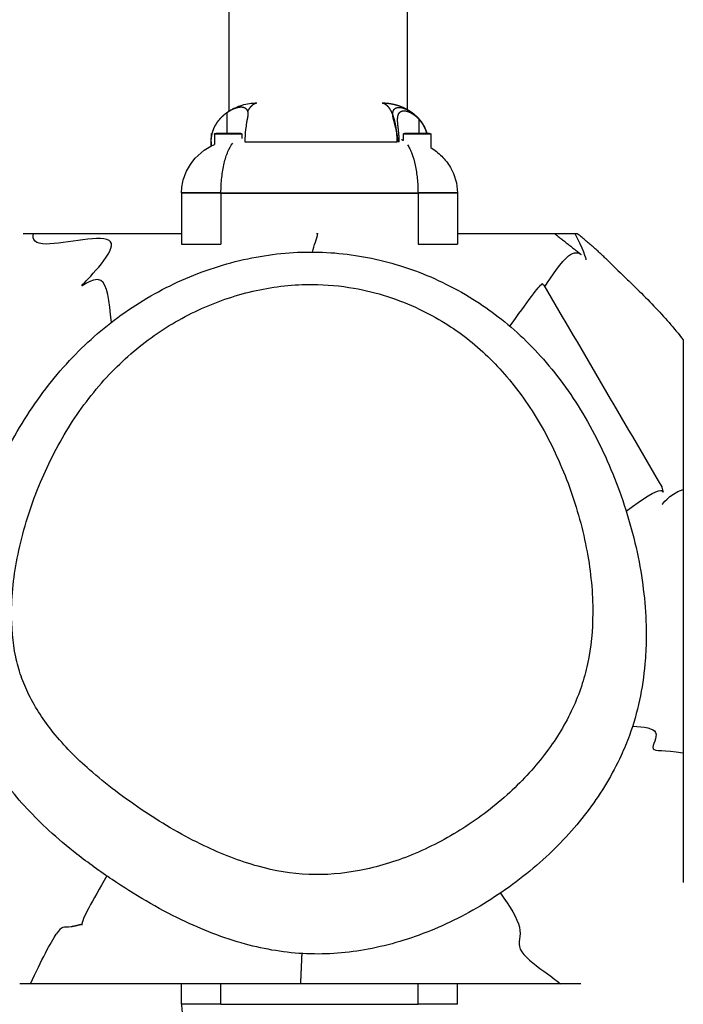
# Model space of a CAD drawing. Units: millimetres. Extents: x -391 to 657, y -964 to 812.
# Drawn here: x -14 to 0, y -129 to -108 of the extents above; entities that cross this region are included whole.
import ezdxf

# ---------------------------------------------------------------- set-up
doc = ezdxf.new("R2010")
doc.units = ezdxf.units.MM
doc.header["$MEASUREMENT"] = 0
doc.layers.add('Make2D$visible$lines', color=7, linetype='Continuous', true_color=0x000000)
doc.layers.add('Make2D$visible$tangents', color=7, linetype='Continuous', true_color=0x000000)

msp = doc.modelspace()

# ---------------------------------------------------------------- linework, layer by layer
at = {"layer": 'Make2D$visible$lines'}
for points, degree in [([(-9.68, -110.284), (-9.68, -63.1), (-9.68, -15.916)], 2), ([(-5.88, -110.256), (-5.88, -63.1), (-5.88, -15.944)], 2), ([(-6.193, -110.369), (-6.193, -110.376), (-6.193, -110.382)], 2), ([(-5.743, -110.35), (-5.74, -110.353), (-5.736, -110.356), (-5.732, -110.359)], 3), ([(-5.732, -110.359), (-5.729, -110.362), (-5.726, -110.364), (-5.723, -110.367)], 3), ([(-9.969, -110.581), (-9.965, -110.574), (-9.96, -110.567), (-9.956, -110.56)], 3), ([(-10.064, -110.783), (-10.064, -110.827), (-10.064, -110.87)], 2), ([(-9.997, -110.783), (-9.997, -110.89), (-9.997, -110.997)], 2), ([(-9.409, -110.783), (-9.409, -110.83), (-9.409, -110.876)], 2), ([(-5.97, -110.783), (-5.97, -110.849), (-5.97, -110.914)], 2), ([(-5.382, -110.783), (-5.382, -110.926), (-5.382, -111.068)], 2), ([(-10.067, -110.942), (-10.067, -110.987), (-10.067, -111.031)], 2), ([(-10.064, -111.03), (-10.064, -110.986), (-10.064, -110.942)], 2), ([(-9.857, -112.033), (-10.278, -112.033), (-10.698, -112.033)], 2), ([(-10.698, -112.033), (-10.698, -112.581), (-10.698, -113.129)], 2), ([(-9.857, -112.037), (-10.278, -112.037), (-10.698, -112.037)], 2), ([(-9.857, -112.033), (-7.757, -112.033), (-5.656, -112.033)], 2), ([(-9.857, -112.033), (-9.857, -112.581), (-9.857, -113.129)], 2), ([(-9.857, -112.037), (-7.757, -112.037), (-5.656, -112.037)], 2), ([(-4.817, -112.033), (-5.237, -112.033), (-5.656, -112.033)], 2), ([(-5.656, -112.033), (-5.656, -112.581), (-5.656, -113.129)], 2), ([(-4.816, -112.037), (-5.236, -112.037), (-5.656, -112.037)], 2), ([(-4.816, -112.033), (-4.816, -112.581), (-4.816, -113.129)], 2), ([(-14.076, -112.899), (-12.387, -112.899), (-10.698, -112.899)], 2), ([(-13.58, -113.124), (-13.825, -113.123), (-13.884, -113.03), (-13.857, -112.899)], 3), ([(-7.908, -113.293), (-7.864, -113.148), (-7.824, -113.014), (-7.789, -112.899)], 3), ([(-7.822, -112.899), (-7.806, -112.899), (-7.79, -112.899)], 2), ([(-4.816, -112.899), (-3.781, -112.899), (-2.746, -112.899)], 2), ([(-2.746, -112.899), (-2.503, -112.899), (-2.261, -112.899)], 2), ([(-2.314, -112.899), (-2.145, -113.2), (-2.069, -113.454), (-2.079, -113.461)], 3), ([(-12.21, -113.074), (-12.341, -112.895), (-13.193, -113.124), (-13.58, -113.124)], 3), ([(-12.799, -113.982), (-12.67, -113.844), (-12.08, -113.254), (-12.21, -113.074)], 3), ([(-10.698, -113.129), (-10.278, -113.129), (-9.857, -113.129)], 2), ([(-5.656, -113.129), (-5.236, -113.129), (-4.816, -113.129)], 2), ([(-2.953, -114.037), (-2.805, -113.801), (-2.6, -113.495), (-2.447, -113.375)], 3), ([(-2.447, -113.375), (-2.325, -113.28), (-2.235, -113.303), (-2.175, -113.349)], 3), ([(-12.42, -113.901), (-12.596, -113.805), (-12.927, -114.119), (-12.799, -113.982)], 3), ([(-12.193, -114.791), (-12.239, -114.327), (-12.278, -113.979), (-12.42, -113.901)], 3), ([(-3.696, -114.874), (-3.334, -114.366), (-3.069, -114.002), (-3.014, -113.976)], 3), ([(-1.217, -118.819), (-0.853, -118.552), (-0.584, -118.369), (-0.481, -118.378)], 3), ([(-0.453, -118.675), (-0.441, -118.683), (-0.33, -118.47), (0, -118.356)], 3), ([(0, -118.356), (0, -121.165), (0, -123.974)], 2), ([(-1.082, -123.406), (-0.828, -123.418), (-0.638, -123.446), (-0.592, -123.537)], 3), ([(-0.592, -123.537), (-0.542, -123.639), (-0.674, -123.82), (-0.641, -123.884)], 3), ([(-0.641, -123.884), (-0.608, -123.948), (-0.411, -123.895), (-0.01, -123.973)], 3), ([(-0.01, -123.973), (-0.006, -123.973), (-0.003, -123.974), (0, -123.975)], 3), ([(0, -123.975), (0, -125.358), (0, -126.741)], 2), ([(-12.292, -126.598), (-12.601, -127.134), (-12.828, -127.525), (-12.825, -127.651)], 3), ([(-3.898, -126.963), (-3.696, -127.253), (-3.535, -127.504), (-3.493, -127.689)], 3), ([(-13.915, -128.899), (-13.689, -128.394), (-13.486, -128.013), (-13.369, -127.839)], 3), ([(-13.053, -127.683), (-13.218, -127.708), (-13.243, -127.65), (-13.37, -127.839)], 3), ([(-3.493, -127.689), (-3.448, -127.889), (-3.543, -128.012), (-3.477, -128.159)], 3), ([(-3.477, -128.159), (-3.411, -128.305), (-3.185, -128.475), (-2.977, -128.627)], 3), ([(-2.977, -128.627), (-2.84, -128.727), (-2.71, -128.819), (-2.617, -128.899)], 3), ([(-13.916, -128.899), (-14.032, -128.899), (-14.148, -128.899)], 2), ([(-10.975, -128.899), (-12.445, -128.899), (-13.915, -128.899)], 2), ([(-8.046, -128.899), (-9.51, -128.899), (-10.975, -128.899)], 2), ([(-10.698, -129.335), (-10.698, -129.117), (-10.698, -128.899)], 2), ([(-9.857, -129.335), (-9.857, -129.117), (-9.857, -128.899)], 2), ([(-2.188, -128.899), (-5.117, -128.899), (-8.046, -128.899)], 2), ([(-5.656, -129.335), (-5.656, -129.117), (-5.656, -128.899)], 2), ([(-4.816, -129.335), (-4.816, -129.117), (-4.816, -128.899)], 2), ([(-9.857, -129.331), (-10.278, -129.331), (-10.698, -129.331)], 2), ([(-9.857, -129.331), (-7.757, -129.331), (-5.656, -129.331)], 2), ([(-4.816, -129.331), (-5.236, -129.331), (-5.656, -129.331)], 2)]:
    msp.add_open_spline(points, degree=degree, dxfattribs=at)
for points, weights, degree, knots in [([(-9.734, -110.322), (-9.71, -110.305), (-9.686, -110.289), (-9.661, -110.275), (-9.623, -110.253), (-9.584, -110.234), (-9.542, -110.22), (-9.501, -110.206), (-9.459, -110.199), (-9.415, -110.2), (-9.385, -110.201), (-9.357, -110.21), (-9.333, -110.228), (-9.313, -110.244), (-9.299, -110.264), (-9.292, -110.288), (-9.291, -110.294), (-9.289, -110.299), (-9.288, -110.305)], [1, 0.99906401317, 0.99906401317, 1, 0.996571479522, 0.996571479522, 1, 0.988680781061, 0.988680781061, 1, 0.96900520324, 0.96900520324, 1, 0.96842781975, 0.96842781975, 1, 1, 1, 1], 3, [0, 0, 0, 0, 0.0862762, 0.0862762, 0.0862762, 0.2176747, 0.2176747, 0.2176747, 0.3464466, 0.3464466, 0.3464466, 0.4353815, 0.4353815, 0.4353815, 0.5089861, 0.5089861, 0.5089861, 0.5423403, 0.5423403, 0.5423403, 0.5423403]), ([(-6.423, -110.113), (-6.373, -110.114), (-6.322, -110.117), (-6.273, -110.124), (-6.246, -110.128), (-6.219, -110.133), (-6.193, -110.138), (-6.167, -110.144), (-6.14, -110.151), (-6.114, -110.158), (-6.087, -110.166), (-6.061, -110.174), (-6.036, -110.184), (-6.01, -110.193), (-5.985, -110.204), (-5.96, -110.215), (-5.936, -110.226), (-5.912, -110.238), (-5.889, -110.251), (-5.866, -110.264), (-5.843, -110.278), (-5.821, -110.292), (-5.817, -110.296), (-5.812, -110.299), (-5.807, -110.302)], [1, 0.998636051694, 0.998636051694, 1, 0.999596158537, 0.999596158537, 1, 0.999572525557, 0.999572525557, 1, 0.999540386825, 0.999540386825, 1, 0.999526295202, 0.999526295202, 1, 0.999508910186, 0.999508910186, 1, 0.999482614176, 0.999482614176, 1, 1, 1, 1], 3, [0, 0, 0, 0, 0.1508711, 0.1508711, 0.1508711, 0.2315656, 0.2315656, 0.2315656, 0.3132578, 0.3132578, 0.3132578, 0.3958153, 0.3958153, 0.3958153, 0.4772735, 0.4772735, 0.4772735, 0.5573381, 0.5573381, 0.5573381, 0.6364884, 0.6364884, 0.6364884, 0.6480972, 0.6480972, 0.6480972, 0.6480972]), ([(-6.192, -110.386), (-6.193, -110.375), (-6.193, -110.364), (-6.193, -110.353), (-6.194, -110.326), (-6.189, -110.298), (-6.178, -110.273), (-6.163, -110.241), (-6.135, -110.22), (-6.101, -110.214), (-6.088, -110.211), (-6.075, -110.209), (-6.061, -110.209), (-6.046, -110.209), (-6.03, -110.211), (-6.015, -110.213), (-5.96, -110.224), (-5.908, -110.244), (-5.859, -110.272), (-5.818, -110.294), (-5.779, -110.321), (-5.743, -110.35)], [1, 1, 1, 1, 0.98335025749, 0.98335025749, 1, 0.928429362992, 0.928429362992, 1, 0.995940457857, 0.995940457857, 1, 0.997518205957, 0.997518205957, 1, 0.990972280665, 0.990972280665, 1, 0.997365850923, 0.997365850923, 1], 3, [0.0020209, 0.0020209, 0.0020209, 0.0020209, 0.0567823, 0.0567823, 0.0567823, 0.1395462, 0.1395462, 0.1395462, 0.2399233, 0.2399233, 0.2399233, 0.2797887, 0.2797887, 0.2797887, 0.326233, 0.326233, 0.326233, 0.4935528, 0.4935528, 0.4935528, 0.6337005, 0.6337005, 0.6337005, 0.6337005]), ([(-10.064, -110.942), (-10.064, -110.931), (-10.064, -110.92), (-10.064, -110.908), (-10.063, -110.893), (-10.062, -110.878), (-10.06, -110.863), (-10.059, -110.853), (-10.058, -110.842), (-10.056, -110.832), (-10.055, -110.823), (-10.053, -110.814), (-10.052, -110.805), (-10.051, -110.8), (-10.05, -110.795), (-10.049, -110.79), (-10.045, -110.772), (-10.04, -110.754), (-10.035, -110.736), (-10.028, -110.712), (-10.019, -110.688), (-10.01, -110.665), (-9.998, -110.636), (-9.984, -110.608), (-9.969, -110.581), (-9.949, -110.547), (-9.927, -110.515), (-9.903, -110.485), (-9.874, -110.448), (-9.842, -110.414), (-9.808, -110.382), (-9.784, -110.361), (-9.759, -110.341), (-9.734, -110.322)], [1, 1, 1, 1, 1, 1, 1, 1, 1, 1, 1, 1, 1, 1, 1, 1, 0.999488404848, 0.999488404848, 1, 0.999070677872, 0.999070677872, 1, 0.99864581489, 0.99864581489, 1, 0.998184180968, 0.998184180968, 1, 0.997782552038, 0.997782552038, 1, 0.998995632785, 0.998995632785, 1], 3, [0.016786, 0.016786, 0.016786, 0.016786, 0.0501777, 0.0501777, 0.0501777, 0.0957877, 0.0957877, 0.0957877, 0.1281167, 0.1281167, 0.1281167, 0.1562654, 0.1562654, 0.1562654, 0.1718467, 0.1718467, 0.1718467, 0.2277144, 0.2277144, 0.2277144, 0.3029325, 0.3029325, 0.3029325, 0.3964603, 0.3964603, 0.3964603, 0.5129742, 0.5129742, 0.5129742, 0.6532363, 0.6532363, 0.6532363, 0.748959, 0.748959, 0.748959, 0.748959]), ([(-9.288, -110.305), (-9.285, -110.321), (-9.284, -110.337), (-9.284, -110.353), (-9.284, -110.406), (-9.297, -110.467), (-9.316, -110.536)], [1, 0.996583437819, 0.996583437819, 1, 1, 1, 1], 3, [0, 0, 0, 0, 0.048919, 0.048919, 0.048919, 0.326298, 0.326298, 0.326298, 0.326298]), ([(-6.056, -110.942), (-6.056, -110.931), (-6.056, -110.92), (-6.056, -110.909), (-6.057, -110.894), (-6.057, -110.879), (-6.058, -110.864), (-6.058, -110.853), (-6.059, -110.843), (-6.06, -110.832), (-6.061, -110.818), (-6.062, -110.804), (-6.063, -110.79), (-6.064, -110.772), (-6.066, -110.753), (-6.068, -110.735), (-6.071, -110.709), (-6.073, -110.685), (-6.076, -110.661), (-6.08, -110.629), (-6.083, -110.599), (-6.086, -110.57), (-6.089, -110.538), (-6.091, -110.506), (-6.091, -110.474), (-6.091, -110.47), (-6.091, -110.466), (-6.091, -110.462), (-6.09, -110.415), (-6.083, -110.375), (-6.066, -110.343), (-6.045, -110.305), (-6.01, -110.283), (-5.95, -110.282), (-5.9, -110.283), (-5.841, -110.304), (-5.782, -110.34), (-5.73, -110.372), (-5.683, -110.411), (-5.642, -110.457)], [1, 1, 1, 1, 1, 1, 1, 1, 1, 1, 1, 1, 1, 1, 1, 1, 1, 1, 1, 1, 1, 1, 0.999273596417, 0.999273596417, 1, 1, 1, 1, 1, 1, 1, 1, 1, 1, 1, 1, 1, 0.993551984062, 0.993551984062, 1], 3, [0.01661, 0.01661, 0.01661, 0.01661, 0.049648, 0.049648, 0.049648, 0.094779, 0.094779, 0.094779, 0.126791, 0.126791, 0.126791, 0.170176, 0.170176, 0.170176, 0.228648, 0.228648, 0.228648, 0.310469, 0.310469, 0.310469, 0.417879, 0.417879, 0.417879, 0.513545, 0.513545, 0.513545, 0.531401, 0.531401, 0.531401, 0.738321, 0.738321, 0.738321, 1.008398, 1.008398, 1.008398, 1.256063, 1.256063, 1.256063, 1.43966, 1.43966, 1.43966, 1.43966]), ([(-5.682, -110.406), (-5.656, -110.431), (-5.632, -110.458), (-5.609, -110.487), (-5.584, -110.518), (-5.562, -110.551), (-5.542, -110.586), (-5.536, -110.596), (-5.531, -110.607), (-5.525, -110.618)], [1, 0.998664610746, 0.998664610746, 1, 0.998143775171, 0.998143775171, 1, 1, 1, 1], 3, [0, 0, 0, 0, 0.1087564, 0.1087564, 0.1087564, 0.2287548, 0.2287548, 0.2287548, 0.2514403, 0.2514403, 0.2514403, 0.2514403]), ([(-5.642, -110.457), (-5.611, -110.49), (-5.584, -110.526), (-5.56, -110.564), (-5.542, -110.593), (-5.526, -110.624), (-5.512, -110.655), (-5.501, -110.68), (-5.491, -110.705), (-5.483, -110.731), (-5.48, -110.742), (-5.477, -110.753), (-5.474, -110.764)], [1, 0.99719666996, 0.99719666996, 1, 0.99832438262, 0.99832438262, 1, 0.998948581487, 0.998948581487, 1, 1, 1, 1], 3, [0, 0, 0, 0, 0.1351246, 0.1351246, 0.1351246, 0.238592, 0.238592, 0.238592, 0.3190474, 0.3190474, 0.3190474, 0.3546129, 0.3546129, 0.3546129, 0.3546129]), ([(-5.525, -110.618), (-5.516, -110.635), (-5.508, -110.653), (-5.501, -110.671), (-5.491, -110.694), (-5.483, -110.717), (-5.476, -110.741), (-5.474, -110.749), (-5.472, -110.756), (-5.47, -110.764)], [1, 0.999482651014, 0.999482651014, 1, 0.999111385996, 0.999111385996, 1, 1, 1, 1], 3, [0, 0, 0, 0, 0.0584516, 0.0584516, 0.0584516, 0.1328043, 0.1328043, 0.1328043, 0.1578094, 0.1578094, 0.1578094, 0.1578094]), ([(-9.437, -110.764), (-9.433, -110.764), (-9.43, -110.765), (-9.428, -110.765), (-9.426, -110.765), (-9.411, -110.768), (-9.409, -110.783)], [1, 0.951184463648, 0.918640772747, 0.902368927296, 0.890165043208, 0.709083571303, 0.890165043208], 2, [0, 0, 0, 0.00675349, 0.00675349, 0.01025045, 0.01025045, 0.03707037, 0.03707037, 0.03707037]), ([(-6.085, -110.942), (-6.085, -110.931), (-6.085, -110.92), (-6.086, -110.91), (-6.086, -110.895), (-6.087, -110.881), (-6.088, -110.866), (-6.089, -110.856), (-6.09, -110.846), (-6.092, -110.836), (-6.093, -110.822), (-6.095, -110.808), (-6.098, -110.795), (-6.101, -110.777), (-6.104, -110.759), (-6.108, -110.742), (-6.113, -110.719), (-6.118, -110.696), (-6.124, -110.672)], [1, 1, 1, 1, 1, 1, 1, 1, 1, 1, 1, 1, 1, 1, 1, 1, 0.99985309338, 0.99985309338, 1], 3, [0.0161746, 0.0161746, 0.0161746, 0.0161746, 0.0483473, 0.0483473, 0.0483473, 0.0922803, 0.0922803, 0.0922803, 0.1234127, 0.1234127, 0.1234127, 0.1655298, 0.1655298, 0.1655298, 0.2220516, 0.2220516, 0.2220516, 0.2937784, 0.2937784, 0.2937784, 0.2937784]), ([(-5.41, -110.764), (-5.406, -110.764), (-5.403, -110.765), (-5.401, -110.765), (-5.399, -110.765), (-5.384, -110.768), (-5.382, -110.783)], [1, 0.951184463648, 0.918640772747, 0.902368927296, 0.890165043208, 0.709083571249, 0.890165043208], 2, [0, 0, 0, 0.00675349, 0.00675349, 0.01025045, 0.01025045, 0.03707037, 0.03707037, 0.03707037]), ([(-2.746, -112.899), (-2.595, -113.016), (-2.446, -113.134), (-2.297, -113.252), (-2.252, -113.288), (-2.212, -113.32), (-2.175, -113.349)], [1, 0.999983862816, 0.999983862816, 1, 1, 1, 1], 3, [0, 0, 0, 0, 0.571327, 0.571327, 0.571327, 2.981705, 2.981705, 2.981705, 2.981705])]:
    msp.add_rational_spline(points, weights, degree=degree, knots=knots, dxfattribs=at)
for points, knots in [([(-9.693, -110.292), (-9.672, -110.279), (-9.628, -110.252), (-9.534, -110.204), (-9.358, -110.138), (-9.198, -110.114), (-9.091, -110.113)], [0, 0, 0, 0, 0.0752124, 0.1552299, 0.3149989, 0.6364804, 0.6364804, 0.6364804, 0.6364804]), ([(-6.125, -110.67), (-6.131, -110.648), (-6.136, -110.626), (-6.165, -110.522), (-6.186, -110.45), (-6.191, -110.387)], [0.2903246, 0.2903246, 0.2903246, 0.2903246, 0.3684098, 0.3684098, 0.6786554, 0.6786554, 0.6786554, 0.6786554]), ([(-5.723, -110.367), (-5.717, -110.373), (-5.711, -110.378), (-5.704, -110.384), (-5.697, -110.391), (-5.689, -110.398), (-5.682, -110.406)], [0.02878675, 0.02878675, 0.02878675, 0.02878675, 0.05757351, 0.05757351, 0.05757351, 0.09207709, 0.09207709, 0.09207709, 0.09207709]), ([(-9.316, -110.536), (-9.319, -110.582), (-9.325, -110.631), (-9.341, -110.765), (-9.349, -110.852), (-9.349, -110.942)], [0.5901729, 0.5901729, 0.5901729, 0.5901729, 0.7672233, 0.7672233, 1.0370985, 1.0370985, 1.0370985, 1.0370985]), ([(-9.997, -110.783), (-9.997, -110.776), (-9.992, -110.771), (-9.984, -110.767), (-9.97, -110.764), (-9.97, -110.764)], [0, 0, 0, 0, 0.02803953, 0.02803953, 0.03806125, 0.03806125, 0.03806125, 0.03806125]), ([(-9.437, -110.764), (-9.437, -110.764), (-9.45, -110.764), (-9.528, -110.764), (-9.703, -110.764), (-9.912, -110.764), (-9.97, -110.764), (-9.97, -110.764)], [0.762405, 0.762405, 0.762405, 0.762405, 0.945367, 1.143607, 1.524809, 1.906012, 2.287214, 2.287214, 2.287214, 2.287214]), ([(-5.97, -110.783), (-5.97, -110.776), (-5.965, -110.771), (-5.957, -110.767), (-5.943, -110.764), (-5.943, -110.764)], [0, 0, 0, 0, 0.02803953, 0.02803953, 0.03806125, 0.03806125, 0.03806125, 0.03806125]), ([(-5.41, -110.764), (-5.41, -110.764), (-5.423, -110.764), (-5.501, -110.764), (-5.676, -110.764), (-5.885, -110.764), (-5.943, -110.764), (-5.943, -110.764)], [0.762405, 0.762405, 0.762405, 0.762405, 0.945367, 1.143607, 1.524809, 1.906012, 2.287214, 2.287214, 2.287214, 2.287214]), ([(-10.698, -112.033), (-10.697, -111.98), (-10.689, -111.873), (-10.641, -111.663), (-10.47, -111.31), (-10.202, -111.09), (-9.997, -110.997)], [0, 0, 0, 0, 0.160236, 0.318979, 0.645392, 1.321602, 1.321602, 1.321602, 1.321602]), ([(-9.857, -112.033), (-9.857, -111.978), (-9.854, -111.868), (-9.837, -111.656), (-9.798, -111.413), (-9.723, -111.165), (-9.65, -111.027), (-9.606, -110.974)], [0, 0, 0, 0, 0.165341, 0.329783, 0.639027, 0.899841, 1.105367, 1.105367, 1.105367, 1.105367]), ([(-5.88, -111.011), (-5.862, -111.038), (-5.827, -111.098), (-5.767, -111.239), (-5.709, -111.449), (-5.666, -111.73), (-5.657, -111.93), (-5.656, -112.033)], [0, 0, 0, 0, 0.097123, 0.207284, 0.461152, 0.749556, 1.059186, 1.059186, 1.059186, 1.059186]), ([(-5.382, -111.068), (-5.341, -111.093), (-5.259, -111.15), (-5.11, -111.282), (-4.898, -111.553), (-4.817, -111.842), (-4.816, -112.033)], [0, 0, 0, 0, 0.146368, 0.297113, 0.597213, 1.169257, 1.169257, 1.169257, 1.169257]), ([(-1.597, -113.487), (-1.461, -113.619), (-1.255, -113.817), (-0.929, -114.135), (-0.519, -114.549), (-0.196, -114.916), (0, -115.167)], [0, 0, 0, 0, 0.569533, 0.855133, 1.365546, 2.319556, 2.319556, 2.319556, 2.319556]), ([(-3.014, -113.976), (-3.014, -113.976), (-3.013, -113.976), (-3.015, -113.975), (-3.013, -113.976), (-3.015, -113.975), (-3.013, -113.976), (-3.015, -113.975), (-3.013, -113.976), (-3.015, -113.975), (-3.013, -113.976), (-3.015, -113.975), (-3.013, -113.976), (-3.015, -113.975), (-3.013, -113.976), (-3.015, -113.975), (-3.013, -113.976), (-3.015, -113.975), (-3.013, -113.976), (-3.014, -113.975), (-3.013, -113.976), (-3.014, -113.975), (-3.013, -113.976), (-3.014, -113.975), (-3.013, -113.976), (-3.014, -113.975), (-3.013, -113.976), (-3.014, -113.975), (-3.012, -113.976), (-3.014, -113.975), (-3.012, -113.976), (-3.014, -113.975), (-3.012, -113.976), (-3.014, -113.975), (-3.012, -113.976), (-3.014, -113.975), (-3.012, -113.976), (-3.014, -113.975), (-3.012, -113.976), (-3.014, -113.975), (-3.012, -113.976), (-3.014, -113.975), (-3.012, -113.976), (-3.014, -113.975), (-3.012, -113.976), (-3.014, -113.975), (-3.012, -113.976), (-3.014, -113.975), (-3.012, -113.976), (-3.014, -113.975), (-3.012, -113.976), (-3.014, -113.975), (-3.012, -113.976), (-3.014, -113.975), (-3.012, -113.976), (-3.014, -113.974), (-3.012, -113.976), (-3.014, -113.974), (-3.012, -113.976), (-3.014, -113.974), (-3.012, -113.976), (-3.014, -113.974), (-3.012, -113.976), (-3.013, -113.974), (-3.012, -113.976), (-3.013, -113.974), (-3.012, -113.976), (-3.013, -113.974), (-3.012, -113.976), (-3.013, -113.974), (-3.012, -113.976), (-3.013, -113.974), (-3.012, -113.976), (-3.013, -113.974), (-3.011, -113.976), (-3.013, -113.974), (-3.011, -113.976), (-3.013, -113.974), (-3.011, -113.976), (-3.013, -113.974), (-3.011, -113.976), (-3.013, -113.974), (-3.011, -113.976), (-3.013, -113.974), (-3.011, -113.976), (-3.013, -113.974), (-3.011, -113.976), (-3.013, -113.974), (-3.011, -113.976), (-3.013, -113.974), (-3.011, -113.976), (-3.013, -113.974), (-3.011, -113.976), (-3.013, -113.974), (-3.011, -113.976), (-3.013, -113.974), (-3.011, -113.976), (-3.013, -113.974), (-3.011, -113.976), (-3.013, -113.974), (-3.011, -113.976), (-3.013, -113.974), (-3.011, -113.976), (-3.013, -113.974), (-3.011, -113.976), (-3.013, -113.974), (-3.011, -113.976), (-3.012, -113.974), (-3.011, -113.975), (-3.012, -113.974), (-3.011, -113.975), (-3.012, -113.974), (-3.011, -113.975), (-3.012, -113.974), (-3.011, -113.975), (-3.012, -113.974), (-3.011, -113.975), (-3.012, -113.974), (-3.011, -113.975), (-3.012, -113.974), (-3.01, -113.975), (-3.012, -113.974), (-3.01, -113.975), (-3.012, -113.974), (-3.01, -113.975), (-3.012, -113.974), (-3.01, -113.975), (-3.012, -113.974), (-3.01, -113.975), (-3.012, -113.974), (-3.01, -113.975), (-3.012, -113.974), (-3.01, -113.975), (-3.012, -113.974), (-3.01, -113.975), (-3.012, -113.974), (-3.01, -113.975), (-3.012, -113.974), (-3.01, -113.975), (-3.012, -113.974), (-3.01, -113.975), (-3.012, -113.974), (-3.01, -113.975), (-3.012, -113.974), (-3.01, -113.975), (-3.012, -113.974), (-3.01, -113.975), (-3.012, -113.974), (-3.01, -113.975), (-3.012, -113.974), (-3.01, -113.975), (-3.012, -113.974), (-3.01, -113.975), (-3.012, -113.974), (-3.01, -113.975), (-3.011, -113.974), (-3.01, -113.975), (-3.011, -113.974), (-3.01, -113.975), (-3.011, -113.974), (-3.01, -113.975), (-3.011, -113.974), (-3.01, -113.975), (-3.011, -113.974), (-3.01, -113.975), (-3.011, -113.974), (-3.01, -113.975), (-3.011, -113.974), (-3.01, -113.975), (-3.011, -113.974), (-3.009, -113.975), (-3.011, -113.974), (-3.009, -113.975), (-3.011, -113.974), (-3.009, -113.975), (-3.011, -113.974), (-3.009, -113.975), (-3.011, -113.974), (-3.009, -113.975), (-3.011, -113.974), (-3.009, -113.975), (-3.011, -113.974), (-3.009, -113.975), (-3.011, -113.974), (-3.009, -113.975), (-3.011, -113.974), (-3.009, -113.975), (-3.011, -113.974), (-3.009, -113.975), (-3.011, -113.974), (-3.009, -113.975), (-3.011, -113.974), (-3.009, -113.975), (-3.011, -113.974), (-3.009, -113.975), (-3.009, -113.975), (-3.009, -113.975), (-3.009, -113.975)], [0, 0, 0, 0, 0.0004519, 0.0013331, 0.0022359, 0.0031164, 0.0040186, 0.0048985, 0.0058001, 0.0066793, 0.0075802, 0.0084588, 0.0093592, 0.0102371, 0.0111368, 0.0120141, 0.0129132, 0.0137898, 0.0146884, 0.0155643, 0.0164622, 0.0173375, 0.0182348, 0.0191095, 0.0200062, 0.0208802, 0.0217762, 0.0226496, 0.0235451, 0.0244178, 0.0253126, 0.0261847, 0.0270789, 0.0279503, 0.0288439, 0.0297147, 0.0306077, 0.0314778, 0.0323701, 0.0332396, 0.0341314, 0.0350002, 0.0358913, 0.0367595, 0.03765, 0.0385175, 0.0394074, 0.0402743, 0.0411636, 0.0420298, 0.0429185, 0.043784, 0.0446721, 0.045537, 0.0464244, 0.0472887, 0.0481755, 0.0490391, 0.0499253, 0.0507883, 0.0516739, 0.0525362, 0.0534212, 0.0542828, 0.0551672, 0.0560282, 0.0569119, 0.0577723, 0.0586554, 0.0595151, 0.0603976, 0.0612567, 0.0621386, 0.062997, 0.0638782, 0.064736, 0.0656166, 0.0664738, 0.0673538, 0.0682102, 0.0690896, 0.0699455, 0.0708242, 0.0716794, 0.0725576, 0.0734121, 0.0742896, 0.0751435, 0.0760204, 0.0768737, 0.07775, 0.0786025, 0.0794782, 0.0803301, 0.0812052, 0.0820565, 0.0829309, 0.0837815, 0.0846554, 0.0855053, 0.0863785, 0.0872279, 0.0881005, 0.0889491, 0.0898211, 0.0906691, 0.0915405, 0.0923878, 0.0932586, 0.0941053, 0.0949754, 0.0958215, 0.096691, 0.0975364, 0.0984053, 0.0992501, 0.1001183, 0.1009624, 0.1018301, 0.1026735, 0.1035406, 0.1043834, 0.1052498, 0.106092, 0.1069577, 0.1077993, 0.1086644, 0.1095053, 0.1103698, 0.1112101, 0.112074, 0.1129136, 0.1137769, 0.1146158, 0.1154785, 0.1163168, 0.1171788, 0.1180165, 0.1188779, 0.1197149, 0.1205757, 0.121412, 0.1222723, 0.1231079, 0.1239675, 0.1248026, 0.1256615, 0.1264959, 0.1273543, 0.128188, 0.1290457, 0.1298788, 0.1307359, 0.1315684, 0.1324249, 0.1332567, 0.1341125, 0.1349437, 0.135799, 0.1366294, 0.1374841, 0.1383139, 0.139168, 0.1399972, 0.1408506, 0.1416791, 0.1425319, 0.1433598, 0.144212, 0.1450392, 0.1458908, 0.1467174, 0.1475683, 0.1483943, 0.1492446, 0.1500699, 0.1509196, 0.1517443, 0.1525933, 0.1534174, 0.1542658, 0.1550892, 0.155937, 0.1567598, 0.157607, 0.1584291, 0.1592757, 0.1600971, 0.1609431, 0.1617639, 0.1626093, 0.16346, 0.1642741, 0.1650936, 0.1661233, 0.166306, 0.1663709, 0.1663709, 0.1663709, 0.1663709]), ([(-3.009, -113.974), (-3.008, -113.974), (-3.008, -113.975), (-3.009, -113.974), (-3.01, -113.973), (-3.007, -113.976), (-3.01, -113.973), (-3.007, -113.976), (-3.011, -113.973), (-3.007, -113.976), (-3.011, -113.973), (-3.006, -113.976), (-3.011, -113.973), (-3.007, -113.975), (-3.009, -113.974), (-3.009, -113.974), (-3.009, -113.974), (-3.007, -113.975), (-3.008, -113.974), (-3.009, -113.974), (-3.009, -113.974), (-3.007, -113.975), (-3.008, -113.974), (-3.009, -113.974), (-3.008, -113.974), (-3.008, -113.975), (-3.008, -113.975)], [0, 0, 0, 0, 0.00062233, 0.00147857, 0.00222249, 0.0040985, 0.00552912, 0.00734511, 0.00877347, 0.01075528, 0.01216102, 0.01399161, 0.01539514, 0.0168291, 0.01741631, 0.01832061, 0.01887317, 0.02005607, 0.02064232, 0.02154519, 0.02209691, 0.02327803, 0.02386334, 0.02476477, 0.02531565, 0.02655137, 0.02655137, 0.02655137, 0.02655137]), ([(-3.007, -113.974), (-3.007, -113.974), (-3.007, -113.975), (-3.007, -113.974), (-3.008, -113.974), (-3.009, -113.973), (-3.006, -113.975), (-3.008, -113.974), (-3.008, -113.974), (-3.006, -113.975), (-3.009, -113.973), (-3.006, -113.975), (-3.008, -113.974), (-3.008, -113.974), (-3.006, -113.975), (-3.009, -113.973), (-3.006, -113.975), (-3.008, -113.974), (-3.008, -113.974), (-3.007, -113.975), (-3.007, -113.975)], [0, 0, 0, 0, 0.00062518, 0.00089446, 0.00145046, 0.00217772, 0.00378044, 0.00494489, 0.0061309, 0.00715255, 0.00846408, 0.01002174, 0.01105252, 0.01182708, 0.01331532, 0.01467151, 0.01615761, 0.01692942, 0.01899365, 0.01949435, 0.01949435, 0.01949435, 0.01949435]), ([(-3.006, -113.975), (-3.006, -113.975), (-3.006, -113.975), (-3.006, -113.975), (-3.007, -113.974), (-3.008, -113.974), (-3.005, -113.976), (-3.008, -113.973), (-3.005, -113.976), (-3.007, -113.974), (-3.006, -113.975), (-3.006, -113.975), (-3.008, -113.973), (-3.005, -113.976), (-3.008, -113.973), (-3.004, -113.976), (-3.008, -113.973), (-3.005, -113.976), (-3.007, -113.974), (-3.006, -113.975), (-3.006, -113.975), (-3.006, -113.975)], [0, 0, 0, 0, 0.00058338, 0.000852, 0.00139284, 0.00209241, 0.00366893, 0.00507, 0.00666553, 0.00785341, 0.00935145, 0.01053706, 0.01172232, 0.01321722, 0.01440197, 0.01598957, 0.01738186, 0.01894917, 0.02023104, 0.02137868, 0.0219962, 0.0219962, 0.0219962, 0.0219962]), ([(-3.005, -113.975), (-2.992, -113.986), (-2.989, -113.988), (-2.983, -113.993), (-2.979, -113.996), (-2.974, -114), (-2.135, -115.434), (-1.296, -116.869), (-0.457, -118.304), (-0.457, -118.304), (-0.457, -118.304), (-0.457, -118.304), (-0.457, -118.303), (-0.457, -118.305), (-0.458, -118.302), (-0.457, -118.305), (-0.458, -118.302), (-0.457, -118.305), (-0.457, -118.304), (-0.457, -118.303), (-0.457, -118.304), (-0.457, -118.305), (-0.457, -118.304), (-0.457, -118.304), (-0.457, -118.305), (-0.457, -118.304), (-0.457, -118.304), (-0.457, -118.304), (-0.457, -118.305), (-0.457, -118.303), (-0.457, -118.306), (-0.457, -118.303), (-0.457, -118.306), (-0.457, -118.303), (-0.457, -118.306), (-0.457, -118.303), (-0.457, -118.306), (-0.457, -118.304), (-0.457, -118.304), (-0.457, -118.305), (-0.457, -118.305), (-0.457, -118.304), (-0.457, -118.304), (-0.457, -118.305), (-0.457, -118.305), (-0.457, -118.304), (-0.457, -118.306), (-0.457, -118.305), (-0.457, -118.304), (-0.457, -118.305), (-0.447, -118.343), (-0.438, -118.381), (-0.429, -118.417)], [3.136846, 3.136846, 3.136846, 3.136846, 3.166485, 3.166485, 3.208533, 3.208533, 3.208533, 4.257226, 4.257226, 4.257226, 4.257788, 4.258306, 4.258824, 4.26009, 4.261126, 4.262484, 4.263451, 4.264267, 4.264775, 4.265292, 4.266099, 4.266557, 4.267192, 4.267488, 4.268422, 4.26882, 4.269454, 4.269912, 4.270718, 4.271741, 4.272877, 4.273899, 4.275166, 4.276203, 4.277438, 4.278535, 4.279353, 4.279862, 4.28038, 4.281189, 4.281563, 4.282157, 4.282582, 4.283529, 4.283939, 4.284592, 4.285894, 4.286285, 4.286894, 4.288335, 4.291893, 4.409855, 4.409855, 4.409855, 4.409855]), ([(0, -115.168), (0, -115.159), (0, -115.208), (0, -115.318), (0, -115.439), (0, -115.649), (0, -116.234), (0, -116.477), (0, -117.092), (0, -117.446), (0, -117.867), (0, -117.98), (0, -118.097), (0, -118.216), (0, -118.262), (0, -118.308), (0, -118.355)], [23.769921, 23.769921, 23.769921, 23.769921, 44.289519, 44.289519, 44.289519, 66.239696, 66.239696, 77.363595, 77.363595, 88.6575, 88.6575, 88.6575, 91.684042, 91.684042, 91.684042, 92.851601, 92.851601, 92.851601, 92.851601]), ([(-10.698, -129.335), (-10.697, -129.389), (-10.689, -129.495), (-10.641, -129.705), (-10.47, -130.058), (-10.202, -130.278), (-9.997, -130.372)], [0, 0, 0, 0, 0.160236, 0.318979, 0.645392, 1.321602, 1.321602, 1.321602, 1.321602])]:
    msp.add_open_spline(points, degree=3, knots=knots, dxfattribs=at)
for points, weights in [([(-10.067, -110.942), (-10.067, -110.821), (-10.027, -110.708)], [1, 0.985678687359, 1]), ([(-10.064, -110.783), (-10.062, -110.766), (-10.045, -110.766)], [1, 0.750213973134, 1]), ([(-6.008, -110.891), (-5.988, -110.901), (-5.97, -110.914)], [1, 0.995050895077, 1]), ([(-1.597, -113.487), (-1.915, -113.178), (-2.261, -112.899)], [1, 0.998948114923, 1]), ([(-0.481, -118.378), (-0.441, -118.38), (-0.43, -118.417)], [1, 0.819862062986, 1]), ([(-12.824, -127.63), (-12.937, -127.662), (-13.053, -127.683)], [1, 0.998774539149, 1]), ([(-8.134, -128.253), (-8.15, -128.576), (-8.162, -128.899)], [1, 0.999973023029, 1])]:
    msp.add_rational_spline(points, weights, degree=2, dxfattribs=at)
at = {"layer": 'Make2D$visible$tangents'}
for points, weights, degree, knots in [([(-9.288, -110.305), (-9.286, -110.301), (-9.284, -110.296), (-9.282, -110.292), (-9.275, -110.279), (-9.268, -110.265), (-9.26, -110.251), (-9.252, -110.239), (-9.244, -110.227), (-9.236, -110.215), (-9.228, -110.204), (-9.22, -110.194), (-9.211, -110.184), (-9.203, -110.175), (-9.194, -110.166), (-9.185, -110.158), (-9.176, -110.151), (-9.168, -110.144), (-9.158, -110.138), (-9.15, -110.133), (-9.141, -110.128), (-9.132, -110.124), (-9.119, -110.119), (-9.105, -110.115), (-9.091, -110.114)], [1, 1, 1, 1, 0.999533015574, 0.999533015574, 1, 0.999361595479, 0.999361595479, 1, 0.999094350062, 0.999094350062, 1, 0.99869574641, 0.99869574641, 1, 0.998219668106, 0.998219668106, 1, 0.99764184323, 0.99764184323, 1, 0.992688111316, 0.992688111316, 1], 3, [0.482915, 0.482915, 0.482915, 0.482915, 0.497626, 0.497626, 0.497626, 0.5445282, 0.5445282, 0.5445282, 0.5878319, 0.5878319, 0.5878319, 0.627849, 0.627849, 0.627849, 0.6645954, 0.6645954, 0.6645954, 0.6976359, 0.6976359, 0.6976359, 0.7276294, 0.7276294, 0.7276294, 0.7701811, 0.7701811, 0.7701811, 0.7701811]), ([(-6.423, -110.114), (-6.409, -110.115), (-6.395, -110.119), (-6.382, -110.124), (-6.373, -110.128), (-6.364, -110.133), (-6.355, -110.138), (-6.346, -110.144), (-6.337, -110.151), (-6.329, -110.158), (-6.32, -110.166), (-6.311, -110.175), (-6.303, -110.184), (-6.294, -110.194), (-6.286, -110.204), (-6.278, -110.215), (-6.269, -110.227), (-6.261, -110.239), (-6.254, -110.251), (-6.246, -110.265), (-6.239, -110.279), (-6.232, -110.292), (-6.216, -110.323), (-6.203, -110.354), (-6.191, -110.387)], [1, 0.992690619671, 0.992690619671, 1, 0.997640932276, 0.997640932276, 1, 0.998220122444, 0.998220122444, 1, 0.998695552516, 0.998695552516, 1, 0.999094612642, 0.999094612642, 1, 0.999361387777, 0.999361387777, 1, 0.999533197765, 0.999533197765, 1, 0.998812981224, 0.998812981224, 1], 3, [0, 0, 0, 0, 0.042685, 0.042685, 0.042685, 0.0727645, 0.0727645, 0.0727645, 0.1059027, 0.1059027, 0.1059027, 0.1427555, 0.1427555, 0.1427555, 0.1828903, 0.1828903, 0.1828903, 0.2263206, 0.2263206, 0.2263206, 0.2733595, 0.2733595, 0.2733595, 0.3752148, 0.3752148, 0.3752148, 0.3752148]), ([(-6.191, -110.387), (-6.174, -110.436), (-6.161, -110.487), (-6.148, -110.536), (-6.139, -110.586), (-6.131, -110.628), (-6.125, -110.67)], [1, 0.999023889347, 1, 0.999407174172, 1, 0.999692344122, 1], 2, [0, 0, 0, 0.1042064, 0.1042064, 0.2061874, 0.2061874, 0.291271, 0.291271, 0.291271])]:
    msp.add_rational_spline(points, weights, degree=degree, knots=knots, dxfattribs=at)
for points in [[(-9.734, -110.322), (-9.734, -110.543), (-9.734, -110.764)], [(-5.642, -110.457), (-5.642, -110.61), (-5.642, -110.764)], [(-10.049, -110.783), (-10.056, -110.783), (-10.064, -110.783)], [(-9.409, -110.783), (-9.703, -110.783), (-9.997, -110.783)], [(-5.382, -110.783), (-5.676, -110.783), (-5.97, -110.783)], [(-10.064, -110.942), (-10.066, -110.942), (-10.067, -110.942)], [(-9.349, -110.942), (-7.728, -110.942), (-6.107, -110.942)], [(-6.085, -110.942), (-6.096, -110.942), (-6.107, -110.942)], [(-6.056, -110.942), (-6.071, -110.942), (-6.085, -110.942)]]:
    msp.add_open_spline(points, degree=2, dxfattribs=at)
for points, knots in [([(-6.125, -110.67), (-6.121, -110.696), (-6.119, -110.72), (-6.116, -110.744), (-6.114, -110.761), (-6.113, -110.779), (-6.112, -110.797), (-6.111, -110.81), (-6.11, -110.824), (-6.109, -110.837), (-6.109, -110.847), (-6.108, -110.857), (-6.108, -110.868), (-6.107, -110.882), (-6.107, -110.896), (-6.107, -110.91), (-6.107, -110.921), (-6.107, -110.931), (-6.107, -110.942)], [0.7850946, 0.7850946, 0.7850946, 0.7850946, 0.8321931, 0.8321931, 0.8321931, 0.8660301, 0.8660301, 0.8660301, 0.8911832, 0.8911832, 0.8911832, 0.9097583, 0.9097583, 0.9097583, 0.9359521, 0.9359521, 0.9359521, 0.9551335, 0.9551335, 0.9551335, 0.9551335]), ([(-8.031, -128.258), (-7.59, -128.276), (-6.686, -128.201), (-5.352, -127.798), (-4.068, -127.127), (-2.924, -126.247), (-1.98, -125.209), (-1.432, -124.301), (-1.103, -123.506), (-0.917, -122.855), (-0.815, -122.162), (-0.768, -121.208), (-0.886, -119.956), (-1.242, -118.659), (-1.657, -117.636), (-2.139, -116.692), (-2.861, -115.647), (-3.731, -114.807), (-4.506, -114.27), (-5.331, -113.816), (-6.46, -113.416), (-7.873, -113.239), (-9.313, -113.389), (-10.714, -113.848), (-12.007, -114.589), (-13.146, -115.601), (-14.093, -116.851), (-14.828, -118.301), (-15.315, -119.846), (-15.506, -121.309), (-15.421, -122.42), (-15.229, -123.164), (-14.95, -123.868), (-14.417, -124.727), (-13.669, -125.521), (-12.897, -126.17), (-11.971, -126.837), (-10.793, -127.535), (-9.393, -128.084), (-8.472, -128.241), (-8.031, -128.258)], [0, 0, 0, 0, 1.321602, 2.7062, 4.1603, 5.649644, 7.019009, 8.351963, 8.813465, 9.598993, 10.378904, 10.909799, 12.463322, 14.132518, 14.93117, 15.772916, 17.311201, 18.724906, 19.382108, 20.133462, 21.546242, 22.955027, 24.380273, 25.859943, 27.354754, 28.829256, 30.407354, 32.036885, 33.691251, 35.2485, 36.444252, 37.01322, 37.548634, 38.713469, 40.027458, 40.808126, 41.738725, 43.446459, 44.907638, 46.231927, 46.231927, 46.231927, 46.231927]), ([(-7.986, -126.567), (-7.623, -126.582), (-6.869, -126.517), (-5.754, -126.174), (-4.671, -125.607), (-3.697, -124.863), (-2.903, -123.996), (-2.422, -123.207), (-2.164, -122.562), (-1.982, -121.887), (-1.891, -120.919), (-2.02, -119.642), (-2.39, -118.304), (-2.962, -117.039), (-3.703, -115.959), (-4.439, -115.243), (-5.092, -114.791), (-5.869, -114.366), (-6.823, -114.059), (-8.009, -113.948), (-9.12, -114.072), (-10.292, -114.464), (-11.379, -115.092), (-12.345, -115.957), (-13.151, -117.035), (-13.78, -118.285), (-14.197, -119.611), (-14.36, -120.847), (-14.287, -121.754), (-14.128, -122.34), (-13.891, -122.899), (-13.426, -123.598), (-12.769, -124.259), (-12.096, -124.804), (-11.295, -125.369), (-10.298, -125.953), (-9.12, -126.418), (-8.351, -126.553), (-7.986, -126.567)], [0, 0, 0, 0, 1.090192, 2.255614, 3.483006, 4.743202, 5.919031, 6.994586, 7.500649, 8.001119, 9.087499, 10.401563, 11.834082, 13.239033, 14.554034, 15.744979, 16.30407, 16.931792, 18.398982, 19.282556, 20.495316, 21.729641, 22.971188, 24.243436, 25.597388, 26.989554, 28.428541, 29.755242, 30.711492, 31.141361, 31.572194, 32.52967, 33.643295, 34.357375, 35.127483, 36.582306, 37.817449, 38.911454, 38.911454, 38.911454, 38.911454])]:
    msp.add_open_spline(points, degree=3, knots=knots, dxfattribs=at)

doc.saveas('drawing.dxf')
